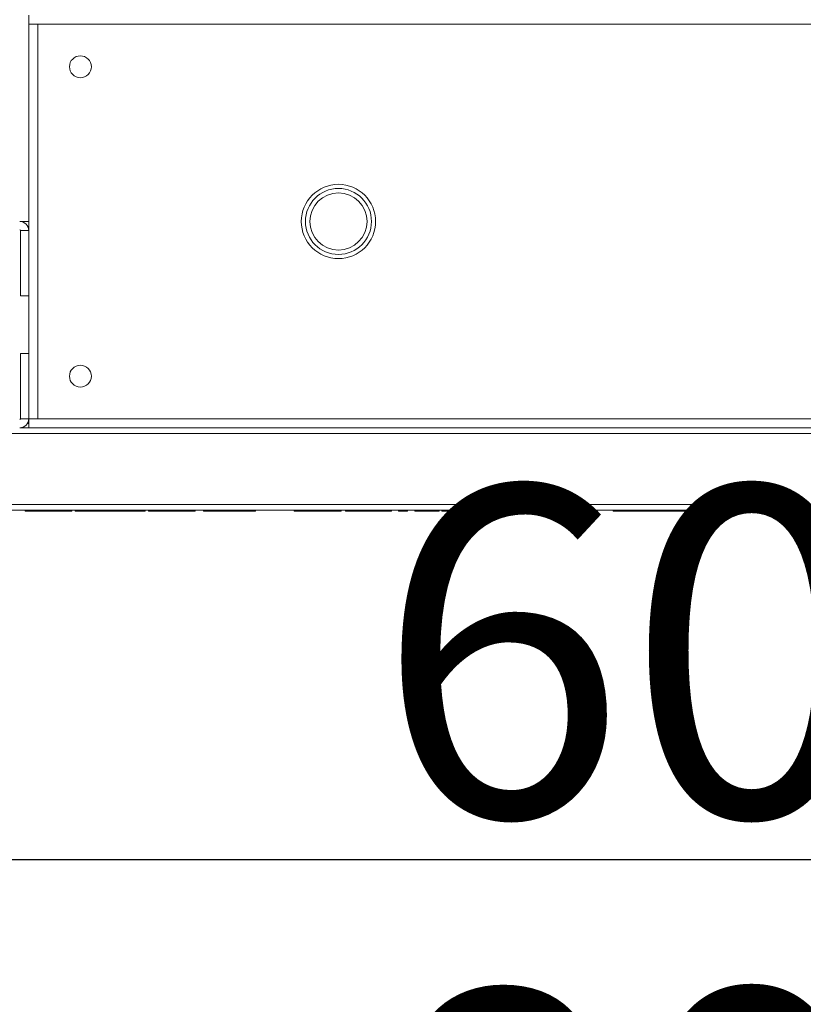
# Model space of a CAD drawing. Units: millimetres. Extents: x 4190 to 10867, y -2064 to 483.
# Drawn here: x 4701 to 4713, y -1375 to -1360 of the extents above; entities that cross this region are included whole.
import ezdxf

# ---------------------------------------------------------------- set-up
doc = ezdxf.new("R2010")
doc.units = ezdxf.units.MM
doc.layers.get('0').update_dxf_attribs({"lineweight": 25})
doc.styles.add('TH_GBDIM', font='romans.shx', dxfattribs={"width": 0.8, "bigfont": 'gbcbig.shx'})
doc.styles.add('仿宋', font='gbenor.shx', dxfattribs={"width": 0.8, "bigfont": 'gbcbig.shx'})
doc.dimstyles.new('比例0.0625', dxfattribs={"dimscale": 10, "dimtxt": 0.5, "dimasz": 0.2, "dimexe": 0.2, "dimexo": 0.2, "dimgap": 0, "dimtad": 1, "dimdec": 1, "dimlfac": 16, "dimdsep": 46, "dimtxsty": 'TH_GBDIM', "dimcen": 2.5, "dimclrd": 130, "dimclre": 130, "dimclrt": 3, "dimadec": 0, "dimazin": 2, "dimtfac": 0.714286, "dimtdec": 1, "dimtmove": 0, "dimatfit": 3, "dimfxl": 0, "dimtzin": 0, "dimlwd": -1, "dimlwe": -1, "dimarcsym": 0})

# ---------------------------------------------------------------- blocks, each defined once
blk = doc.blocks.new('*D19')
at = {"color": 130}
for p, q in [((4693.577, -1365.282), (4693.577, -1374.945)), ((4731.077, -1365.282), (4731.077, -1374.945)), ((4695.577, -1372.945), (4729.077, -1372.945))]:
    blk.add_line(p, q, dxfattribs=at)
for points in [[(4695.577, -1372.611), (4695.577, -1373.278), (4693.577, -1372.945)], [(4729.077, -1372.611), (4729.077, -1373.278), (4731.077, -1372.945)]]:
    blk.add_solid(points, dxfattribs=at)
at = {"layer": 'DEFPOINTS', "color": 0}
for p in [(4693.577, -1363.282), (4731.077, -1363.282), (4731.077, -1372.945)]:
    blk.add_point(p, dxfattribs=at)
at = {"color": 3, "insert": (4712.327, -1370.445), "char_height": 5, "attachment_point": 5, "style": 'TH_GBDIM'}
blk.add_mtext('600', dxfattribs=at)
blk = doc.blocks.new('*D22')
at = {"color": 130}
for p, q in [((4687.327, -1367.93), (4687.327, -1382.565)), ((4737.327, -1367.93), (4737.327, -1382.565)), ((4689.327, -1380.565), (4735.327, -1380.565))]:
    blk.add_line(p, q, dxfattribs=at)
for points in [[(4689.327, -1380.231), (4689.327, -1380.898), (4687.327, -1380.565)], [(4735.327, -1380.231), (4735.327, -1380.898), (4737.327, -1380.565)]]:
    blk.add_solid(points, dxfattribs=at)
at = {"layer": 'DEFPOINTS', "color": 0}
for p in [(4687.327, -1365.93), (4737.327, -1365.93), (4737.327, -1380.565)]:
    blk.add_point(p, dxfattribs=at)
at = {"color": 3, "insert": (4712.327, -1378.065), "char_height": 5, "attachment_point": 5, "style": 'TH_GBDIM'}
blk.add_mtext('800', dxfattribs=at)

msp = doc.modelspace()

# ---------------------------------------------------------------- linework, layer by layer
at = {"linetype": 'Continuous', "lineweight": 15}
for p, q in [((4701.3898, -1360.2944), (4701.3898, -1360.1569)), ((4701.3898, -1360.2944), (4701.5273, -1360.2944)), ((4701.3898, -1363.4194), (4701.3898, -1360.2944)), ((4701.3898, -1363.2819), (4701.3898, -1360.2944)), ((4701.5273, -1360.2944), (4701.5273, -1366.2694)), ((4735.6273, -1360.2944), (4701.5273, -1360.2944)), ((4701.3898, -1363.2819), (4701.2523, -1363.2819)), ((4701.3898, -1363.4194), (4701.2648, -1363.4194)), ((4701.2648, -1364.4069), (4701.2648, -1363.4194)), ((4701.3898, -1364.4069), (4701.3898, -1363.4194)), ((4701.3898, -1364.4069), (4701.2648, -1364.4069)), ((4701.3898, -1365.2819), (4701.3898, -1364.4069)), ((4701.2648, -1365.2819), (4701.3898, -1365.2819)), ((4701.2648, -1366.2694), (4701.2648, -1365.2819)), ((4701.3898, -1366.2694), (4701.3898, -1365.2819)), ((4701.2648, -1366.2694), (4701.3898, -1366.2694)), ((4701.3898, -1366.3444), (4701.3676, -1366.3444)), ((4701.3898, -1366.4069), (4701.3898, -1366.2694)), ((4701.3898, -1366.2694), (4701.5273, -1366.2694)), ((4701.5273, -1366.2694), (4735.6273, -1366.2694)), ((4736.9581, -1366.4944), (4687.6965, -1366.4944)), ((4701.2523, -1366.4069), (4701.3898, -1366.4069)), ((4735.7648, -1366.4069), (4701.3898, -1366.4069)), ((4736.9898, -1367.6569), (4687.6648, -1367.6569)), ((4687.6965, -1367.5694), (4736.9581, -1367.5694)), ((4701.3354, -1367.6694), (4701.3354, -1367.6569)), ((4701.3354, -1367.6694), (4701.3356, -1367.6694)), ((4701.3356, -1367.6694), (4701.3356, -1367.6569)), ((4701.3356, -1367.6694), (4701.336, -1367.6694)), ((4701.336, -1367.6694), (4701.336, -1367.6569)), ((4701.336, -1367.6694), (4701.3396, -1367.6694)), ((4701.3396, -1367.6694), (4701.3396, -1367.6569)), ((4701.3396, -1367.6694), (4701.3483, -1367.6694)), ((4701.3483, -1367.6694), (4701.3483, -1367.6569)), ((4701.3483, -1367.6694), (4701.359, -1367.6694)), ((4701.359, -1367.6694), (4701.359, -1367.6569)), ((4701.359, -1367.6694), (4701.3711, -1367.6694)), ((4701.3711, -1367.6694), (4701.3711, -1367.6569)), ((4701.3711, -1367.6694), (4701.3852, -1367.6694)), ((4701.3852, -1367.6694), (4701.3852, -1367.6569)), ((4701.3852, -1367.6694), (4701.4007, -1367.6694)), ((4701.4007, -1367.6694), (4701.4007, -1367.6569)), ((4701.4007, -1367.6694), (4701.4179, -1367.6694)), ((4701.4179, -1367.6694), (4701.4179, -1367.6569)), ((4701.4179, -1367.6694), (4701.4371, -1367.6694)), ((4701.4371, -1367.6694), (4701.4371, -1367.6569)), ((4701.4371, -1367.6694), (4701.4577, -1367.6694)), ((4701.4577, -1367.6694), (4701.4577, -1367.6569)), ((4701.4577, -1367.6694), (4701.4801, -1367.6694)), ((4701.4801, -1367.6694), (4701.4801, -1367.6569)), ((4701.4801, -1367.6694), (4701.5037, -1367.6694)), ((4701.5037, -1367.6694), (4701.5037, -1367.6569)), ((4701.5037, -1367.6694), (4701.529, -1367.6694)), ((4701.529, -1367.6694), (4701.529, -1367.6569)), ((4701.529, -1367.6694), (4701.5556, -1367.6694)), ((4701.5556, -1367.6694), (4701.5556, -1367.6569)), ((4701.5556, -1367.6694), (4701.5839, -1367.6694)), ((4701.5839, -1367.6694), (4701.5839, -1367.6569)), ((4701.5839, -1367.6694), (4701.6137, -1367.6694)), ((4701.6137, -1367.6694), (4701.6137, -1367.6569)), ((4701.6137, -1367.6694), (4701.6448, -1367.6694)), ((4701.6448, -1367.6694), (4701.6448, -1367.6569)), ((4701.6448, -1367.6694), (4701.6776, -1367.6694)), ((4701.6776, -1367.6694), (4701.6776, -1367.6569)), ((4701.6776, -1367.6694), (4701.7187, -1367.6694)), ((4701.7187, -1367.6694), (4701.7187, -1367.6569)), ((4701.7187, -1367.6694), (4701.7574, -1367.6694)), ((4701.7574, -1367.6694), (4701.7574, -1367.6569)), ((4701.7574, -1367.6694), (4701.7942, -1367.6694)), ((4701.7942, -1367.6694), (4701.7942, -1367.6569)), ((4701.7942, -1367.6694), (4701.8287, -1367.6694)), ((4701.8287, -1367.6694), (4701.8287, -1367.6569)), ((4701.8287, -1367.6694), (4701.8611, -1367.6694)), ((4701.8611, -1367.6694), (4701.8611, -1367.6569)), ((4701.8611, -1367.6694), (4701.8911, -1367.6694)), ((4701.8911, -1367.6694), (4701.8911, -1367.6569)), ((4701.8911, -1367.6694), (4701.9192, -1367.6694)), ((4701.9192, -1367.6694), (4701.9192, -1367.6569)), ((4701.9192, -1367.6694), (4701.9449, -1367.6694)), ((4701.9449, -1367.6694), (4701.9449, -1367.6569)), ((4701.9449, -1367.6694), (4701.9681, -1367.6694)), ((4701.9681, -1367.6694), (4701.9681, -1367.6569)), ((4701.9681, -1367.6694), (4701.9881, -1367.6694)), ((4701.9881, -1367.6694), (4701.9881, -1367.6569)), ((4701.9881, -1367.6694), (4702.0052, -1367.6694)), ((4702.0052, -1367.6694), (4702.0052, -1367.6569)), ((4702.0052, -1367.6694), (4702.019, -1367.6694)), ((4702.019, -1367.6694), (4702.019, -1367.6569)), ((4702.019, -1367.6694), (4702.0298, -1367.6694)), ((4702.0298, -1367.6694), (4702.0298, -1367.6569)), ((4702.0298, -1367.6694), (4702.0375, -1367.6694)), ((4702.0375, -1367.6694), (4702.0375, -1367.6569)), ((4702.0375, -1367.6694), (4702.0422, -1367.6694)), ((4702.0422, -1367.6694), (4702.0422, -1367.6569)), ((4702.0422, -1367.6694), (4702.0437, -1367.6694)), ((4702.0437, -1367.6694), (4702.0437, -1367.6569)), ((4702.0914, -1367.6694), (4702.0914, -1367.6569)), ((4702.0914, -1367.6694), (4702.3214, -1367.6694)), ((4702.3214, -1367.6694), (4702.3214, -1367.6569)), ((4702.3214, -1367.6694), (4702.4798, -1367.6694)), ((4702.4798, -1367.6694), (4702.4798, -1367.6569)), ((4702.4798, -1367.6694), (4702.5907, -1367.6694)), ((4702.5907, -1367.6694), (4702.5907, -1367.6569)), ((4702.5907, -1367.6694), (4702.6226, -1367.6694)), ((4702.6226, -1367.6694), (4702.6226, -1367.6569)), ((4702.6226, -1367.6694), (4702.7656, -1367.6694)), ((4702.7656, -1367.6694), (4702.7656, -1367.6569)), ((4702.7656, -1367.6694), (4702.9114, -1367.6694)), ((4702.9114, -1367.6694), (4702.9114, -1367.6569)), ((4702.9114, -1367.6694), (4703.1539, -1367.6694)), ((4703.1539, -1367.6694), (4703.1539, -1367.6569)), ((4703.2015, -1367.6694), (4703.2015, -1367.6569)), ((4703.2015, -1367.6694), (4703.2022, -1367.6694)), ((4703.2022, -1367.6694), (4703.2022, -1367.6569)), ((4703.2022, -1367.6694), (4703.2043, -1367.6694)), ((4703.2043, -1367.6694), (4703.2043, -1367.6569)), ((4703.2043, -1367.6694), (4703.2077, -1367.6694)), ((4703.2077, -1367.6694), (4703.2077, -1367.6569)), ((4703.2077, -1367.6694), (4703.2124, -1367.6694)), ((4703.2124, -1367.6694), (4703.2124, -1367.6569)), ((4703.2124, -1367.6694), (4703.2186, -1367.6694)), ((4703.2186, -1367.6694), (4703.2186, -1367.6569)), ((4703.2186, -1367.6694), (4703.2262, -1367.6694)), ((4703.2262, -1367.6694), (4703.2262, -1367.6569)), ((4703.2262, -1367.6694), (4703.2352, -1367.6694)), ((4703.2352, -1367.6694), (4703.2352, -1367.6569)), ((4703.2352, -1367.6694), (4703.2454, -1367.6694)), ((4703.2454, -1367.6694), (4703.2454, -1367.6569)), ((4703.2454, -1367.6694), (4703.2569, -1367.6694)), ((4703.2569, -1367.6694), (4703.2569, -1367.6569)), ((4703.2569, -1367.6694), (4703.2696, -1367.6694)), ((4703.2696, -1367.6694), (4703.2696, -1367.6569)), ((4703.2696, -1367.6694), (4703.2837, -1367.6694)), ((4703.2837, -1367.6694), (4703.2837, -1367.6569)), ((4703.2837, -1367.6694), (4703.299, -1367.6694)), ((4703.299, -1367.6694), (4703.299, -1367.6569)), ((4703.299, -1367.6694), (4703.3156, -1367.6694)), ((4703.3156, -1367.6694), (4703.3156, -1367.6569)), ((4703.3156, -1367.6694), (4703.3333, -1367.6694)), ((4703.3333, -1367.6694), (4703.3333, -1367.6569)), ((4703.3333, -1367.6694), (4703.3524, -1367.6694)), ((4703.3524, -1367.6694), (4703.3524, -1367.6569)), ((4703.3524, -1367.6694), (4703.3727, -1367.6694)), ((4703.3727, -1367.6694), (4703.3727, -1367.6569)), ((4703.3727, -1367.6694), (4703.4154, -1367.6694)), ((4703.4154, -1367.6694), (4703.4154, -1367.6569)), ((4703.4154, -1367.6694), (4703.4601, -1367.6694)), ((4703.4601, -1367.6694), (4703.4601, -1367.6569)), ((4703.4601, -1367.6694), (4703.5067, -1367.6694)), ((4703.5067, -1367.6694), (4703.5067, -1367.6569)), ((4703.5067, -1367.6694), (4703.5553, -1367.6694)), ((4703.5553, -1367.6694), (4703.5553, -1367.6569)), ((4703.5553, -1367.6694), (4703.594, -1367.6694)), ((4703.594, -1367.6694), (4703.594, -1367.6569)), ((4703.594, -1367.6694), (4703.6308, -1367.6694)), ((4703.6308, -1367.6694), (4703.6308, -1367.6569)), ((4703.6308, -1367.6694), (4703.6657, -1367.6694)), ((4703.6657, -1367.6694), (4703.6657, -1367.6569)), ((4703.6657, -1367.6694), (4703.6987, -1367.6694)), ((4703.6987, -1367.6694), (4703.6987, -1367.6569)), ((4703.6987, -1367.6694), (4703.73, -1367.6694)), ((4703.73, -1367.6694), (4703.73, -1367.6569)), ((4703.73, -1367.6694), (4703.7592, -1367.6694)), ((4703.7592, -1367.6694), (4703.7592, -1367.6569)), ((4703.7592, -1367.6694), (4703.7866, -1367.6694)), ((4703.7866, -1367.6694), (4703.7866, -1367.6569)), ((4703.7866, -1367.6694), (4703.812, -1367.6694)), ((4703.812, -1367.6694), (4703.812, -1367.6569)), ((4703.812, -1367.6694), (4703.8349, -1367.6694)), ((4703.8349, -1367.6694), (4703.8349, -1367.6569)), ((4703.8349, -1367.6694), (4703.8547, -1367.6694)), ((4703.8547, -1367.6694), (4703.8547, -1367.6569)), ((4703.8547, -1367.6694), (4703.8716, -1367.6694)), ((4703.8716, -1367.6694), (4703.8716, -1367.6569)), ((4703.8716, -1367.6694), (4703.8854, -1367.6694)), ((4703.8854, -1367.6694), (4703.8854, -1367.6569)), ((4703.8854, -1367.6694), (4703.896, -1367.6694)), ((4703.896, -1367.6694), (4703.896, -1367.6569)), ((4703.896, -1367.6694), (4703.9037, -1367.6694)), ((4703.9037, -1367.6694), (4703.9037, -1367.6569)), ((4703.9037, -1367.6694), (4703.9084, -1367.6694)), ((4703.9084, -1367.6694), (4703.9084, -1367.6569)), ((4703.9084, -1367.6694), (4703.9099, -1367.6694)), ((4703.9099, -1367.6694), (4703.9099, -1367.6569)), ((4704.0325, -1367.6694), (4704.0325, -1367.6569)), ((4704.0325, -1367.6694), (4704.0337, -1367.6694)), ((4704.0337, -1367.6694), (4704.0337, -1367.6569)), ((4704.0337, -1367.6694), (4704.0376, -1367.6694)), ((4704.0376, -1367.6694), (4704.0376, -1367.6569)), ((4704.0376, -1367.6694), (4704.044, -1367.6694)), ((4704.044, -1367.6694), (4704.044, -1367.6569)), ((4704.044, -1367.6694), (4704.0531, -1367.6694)), ((4704.0531, -1367.6694), (4704.0531, -1367.6569)), ((4704.0531, -1367.6694), (4704.0646, -1367.6694)), ((4704.0646, -1367.6694), (4704.0646, -1367.6569)), ((4704.0646, -1367.6694), (4704.0789, -1367.6694)), ((4704.0789, -1367.6694), (4704.0789, -1367.6569)), ((4704.0789, -1367.6694), (4704.0955, -1367.6694)), ((4704.0955, -1367.6694), (4704.0955, -1367.6569)), ((4704.0955, -1367.6694), (4704.1148, -1367.6694)), ((4704.1148, -1367.6694), (4704.1148, -1367.6569)), ((4704.1148, -1367.6694), (4704.1374, -1367.6694)), ((4704.1374, -1367.6694), (4704.1374, -1367.6569)), ((4704.1374, -1367.6694), (4704.1642, -1367.6694)), ((4704.1642, -1367.6694), (4704.1642, -1367.6569)), ((4704.1642, -1367.6694), (4704.1953, -1367.6694)), ((4704.1953, -1367.6694), (4704.1953, -1367.6569)), ((4704.1953, -1367.6694), (4704.2304, -1367.6694)), ((4704.2304, -1367.6694), (4704.2304, -1367.6569)), ((4704.2304, -1367.6694), (4704.2696, -1367.6694)), ((4704.2696, -1367.6694), (4704.2696, -1367.6569)), ((4704.2696, -1367.6694), (4704.313, -1367.6694)), ((4704.313, -1367.6694), (4704.313, -1367.6569)), ((4704.313, -1367.6694), (4704.3607, -1367.6694)), ((4704.3607, -1367.6694), (4704.3607, -1367.6569)), ((4704.3607, -1367.6694), (4704.4124, -1367.6694)), ((4704.4124, -1367.6694), (4704.4124, -1367.6569)), ((4704.4124, -1367.6694), (4704.6727, -1367.6694)), ((4704.6727, -1367.6694), (4704.6727, -1367.6569)), ((4704.6727, -1367.6694), (4704.8225, -1367.6694)), ((4704.8225, -1367.6694), (4704.8225, -1367.6569)), ((4705.4083, -1367.6694), (4705.4083, -1367.6569)), ((4705.4083, -1367.6694), (4705.4085, -1367.6694)), ((4705.4085, -1367.6694), (4705.4085, -1367.6569)), ((4705.4085, -1367.6694), (4705.4089, -1367.6694)), ((4705.4089, -1367.6694), (4705.4089, -1367.6569)), ((4705.4089, -1367.6694), (4705.4125, -1367.6694)), ((4705.4125, -1367.6694), (4705.4125, -1367.6569)), ((4705.4125, -1367.6694), (4705.4213, -1367.6694)), ((4705.4213, -1367.6694), (4705.4213, -1367.6569)), ((4705.4213, -1367.6694), (4705.4319, -1367.6694)), ((4705.4319, -1367.6694), (4705.4319, -1367.6569)), ((4705.4319, -1367.6694), (4705.444, -1367.6694)), ((4705.444, -1367.6694), (4705.444, -1367.6569)), ((4705.444, -1367.6694), (4705.4581, -1367.6694)), ((4705.4581, -1367.6694), (4705.4581, -1367.6569)), ((4705.4581, -1367.6694), (4705.4736, -1367.6694)), ((4705.4736, -1367.6694), (4705.4736, -1367.6569)), ((4705.4736, -1367.6694), (4705.4908, -1367.6694)), ((4705.4908, -1367.6694), (4705.4908, -1367.6569)), ((4705.4908, -1367.6694), (4705.51, -1367.6694)), ((4705.51, -1367.6694), (4705.51, -1367.6569)), ((4705.51, -1367.6694), (4705.5306, -1367.6694)), ((4705.5306, -1367.6694), (4705.5306, -1367.6569)), ((4705.5306, -1367.6694), (4705.553, -1367.6694)), ((4705.553, -1367.6694), (4705.553, -1367.6569)), ((4705.553, -1367.6694), (4705.5766, -1367.6694)), ((4705.5766, -1367.6694), (4705.5766, -1367.6569)), ((4705.5766, -1367.6694), (4705.602, -1367.6694)), ((4705.602, -1367.6694), (4705.602, -1367.6569)), ((4705.602, -1367.6694), (4705.6286, -1367.6694)), ((4705.6286, -1367.6694), (4705.6286, -1367.6569)), ((4705.6286, -1367.6694), (4705.6569, -1367.6694)), ((4705.6569, -1367.6694), (4705.6569, -1367.6569)), ((4705.6569, -1367.6694), (4705.6867, -1367.6694)), ((4705.6867, -1367.6694), (4705.6867, -1367.6569)), ((4705.6867, -1367.6694), (4705.7177, -1367.6694)), ((4705.7177, -1367.6694), (4705.7177, -1367.6569)), ((4705.7177, -1367.6694), (4705.7505, -1367.6694)), ((4705.7505, -1367.6694), (4705.7505, -1367.6569)), ((4705.7505, -1367.6694), (4705.7916, -1367.6694)), ((4705.7916, -1367.6694), (4705.7916, -1367.6569)), ((4705.7916, -1367.6694), (4705.8303, -1367.6694)), ((4705.8303, -1367.6694), (4705.8303, -1367.6569)), ((4705.8303, -1367.6694), (4705.8672, -1367.6694)), ((4705.8672, -1367.6694), (4705.8672, -1367.6569)), ((4705.8672, -1367.6694), (4705.9016, -1367.6694)), ((4705.9016, -1367.6694), (4705.9016, -1367.6569)), ((4705.9016, -1367.6694), (4705.934, -1367.6694)), ((4705.934, -1367.6694), (4705.934, -1367.6569)), ((4705.934, -1367.6694), (4705.964, -1367.6694)), ((4705.964, -1367.6694), (4705.964, -1367.6569)), ((4705.964, -1367.6694), (4705.9921, -1367.6694)), ((4705.9921, -1367.6694), (4705.9921, -1367.6569)), ((4705.9921, -1367.6694), (4706.0178, -1367.6694)), ((4706.0178, -1367.6694), (4706.0178, -1367.6569)), ((4706.0178, -1367.6694), (4706.041, -1367.6694)), ((4706.041, -1367.6694), (4706.041, -1367.6569)), ((4706.041, -1367.6694), (4706.061, -1367.6694)), ((4706.061, -1367.6694), (4706.061, -1367.6569)), ((4706.061, -1367.6694), (4706.0781, -1367.6694)), ((4706.0781, -1367.6694), (4706.0781, -1367.6569)), ((4706.0781, -1367.6694), (4706.0919, -1367.6694)), ((4706.0919, -1367.6694), (4706.0919, -1367.6569)), ((4706.0919, -1367.6694), (4706.1028, -1367.6694)), ((4706.1028, -1367.6694), (4706.1028, -1367.6569)), ((4706.1028, -1367.6694), (4706.1104, -1367.6694)), ((4706.1104, -1367.6694), (4706.1104, -1367.6569)), ((4706.1104, -1367.6694), (4706.1151, -1367.6694)), ((4706.1151, -1367.6694), (4706.1151, -1367.6569)), ((4706.1151, -1367.6694), (4706.1166, -1367.6694)), ((4706.1166, -1367.6694), (4706.1166, -1367.6569)), ((4706.1847, -1367.6694), (4706.1847, -1367.6569)), ((4706.1847, -1367.6694), (4706.4369, -1367.6694)), ((4706.4369, -1367.6694), (4706.4369, -1367.6569)), ((4706.4369, -1367.6694), (4706.6095, -1367.6694)), ((4706.6095, -1367.6694), (4706.6095, -1367.6569)), ((4706.6095, -1367.6694), (4706.8794, -1367.6694)), ((4706.8794, -1367.6694), (4706.8794, -1367.6569)), ((4706.9884, -1367.6694), (4706.9884, -1367.6569)), ((4706.9884, -1367.6694), (4707.1246, -1367.6694)), ((4707.1246, -1367.6694), (4707.1246, -1367.6569)), ((4707.2336, -1367.6694), (4707.2336, -1367.6569)), ((4707.2336, -1367.6694), (4707.2598, -1367.6694)), ((4707.2598, -1367.6694), (4707.2598, -1367.6569)), ((4707.2598, -1367.6694), (4707.2845, -1367.6694)), ((4707.2845, -1367.6694), (4707.2845, -1367.6569)), ((4707.2845, -1367.6694), (4707.3077, -1367.6694)), ((4707.3077, -1367.6694), (4707.3077, -1367.6569)), ((4707.3077, -1367.6694), (4707.3296, -1367.6694)), ((4707.3296, -1367.6694), (4707.3296, -1367.6569)), ((4707.3296, -1367.6694), (4707.3621, -1367.6694)), ((4707.3621, -1367.6694), (4707.3621, -1367.6569)), ((4707.3621, -1367.6694), (4707.3909, -1367.6694)), ((4707.3909, -1367.6694), (4707.3909, -1367.6569)), ((4707.3909, -1367.6694), (4707.4158, -1367.6694)), ((4707.4158, -1367.6694), (4707.4158, -1367.6569)), ((4707.4158, -1367.6694), (4707.4369, -1367.6694)), ((4707.4369, -1367.6694), (4707.4369, -1367.6569)), ((4707.4369, -1367.6694), (4707.4545, -1367.6694)), ((4707.4545, -1367.6694), (4707.4545, -1367.6569)), ((4707.4545, -1367.6694), (4707.4692, -1367.6694)), ((4707.4692, -1367.6694), (4707.4692, -1367.6569)), ((4707.4692, -1367.6694), (4707.4813, -1367.6694)), ((4707.4813, -1367.6694), (4707.4813, -1367.6569)), ((4707.4813, -1367.6694), (4707.4905, -1367.6694)), ((4707.4905, -1367.6694), (4707.4905, -1367.6569)), ((4707.4905, -1367.6694), (4707.4941, -1367.6694)), ((4707.4941, -1367.6694), (4707.4941, -1367.6569)), ((4707.4941, -1367.6694), (4707.4973, -1367.6694)), ((4707.4973, -1367.6694), (4707.4973, -1367.6569)), ((4707.4973, -1367.6694), (4707.4999, -1367.6694)), ((4707.4999, -1367.6694), (4707.4999, -1367.6569)), ((4707.4999, -1367.6694), (4707.5022, -1367.6694)), ((4707.5022, -1367.6694), (4707.5022, -1367.6569)), ((4707.5022, -1367.6694), (4707.5039, -1367.6694)), ((4707.5039, -1367.6694), (4707.5039, -1367.6569)), ((4707.5039, -1367.6694), (4707.505, -1367.6694)), ((4707.505, -1367.6694), (4707.505, -1367.6569)), ((4707.505, -1367.6694), (4707.5058, -1367.6694)), ((4707.5058, -1367.6694), (4707.5058, -1367.6569)), ((4707.5058, -1367.6694), (4707.506, -1367.6694)), ((4707.506, -1367.6694), (4707.506, -1367.6569)), ((4707.506, -1367.6694), (4707.6014, -1367.6694)), ((4707.6014, -1367.6694), (4707.6014, -1367.6569)), ((4707.6422, -1367.6694), (4707.6422, -1367.6569)), ((4707.6422, -1367.6694), (4707.6484, -1367.6694)), ((4707.6484, -1367.6694), (4707.6484, -1367.6569)), ((4707.6484, -1367.6694), (4707.6567, -1367.6694)), ((4707.6567, -1367.6694), (4707.6567, -1367.6569)), ((4707.6567, -1367.6694), (4707.6671, -1367.6694)), ((4707.6671, -1367.6694), (4707.6671, -1367.6569)), ((4707.6671, -1367.6694), (4707.6795, -1367.6694)), ((4707.6795, -1367.6694), (4707.6795, -1367.6569)), ((4707.6795, -1367.6694), (4707.694, -1367.6694)), ((4707.694, -1367.6694), (4707.694, -1367.6569)), ((4707.694, -1367.6694), (4707.7103, -1367.6694)), ((4707.7103, -1367.6694), (4707.7103, -1367.6569)), ((4707.7103, -1367.6694), (4707.7289, -1367.6694)), ((4707.7289, -1367.6694), (4707.7289, -1367.6569)), ((4707.7289, -1367.6694), (4707.7495, -1367.6694)), ((4707.7495, -1367.6694), (4707.7495, -1367.6569)), ((4707.7495, -1367.6694), (4707.7716, -1367.6694)), ((4707.7716, -1367.6694), (4707.7716, -1367.6569)), ((4707.7716, -1367.6694), (4707.7951, -1367.6694)), ((4707.7951, -1367.6694), (4707.7951, -1367.6569)), ((4707.7951, -1367.6694), (4707.8198, -1367.6694)), ((4707.8198, -1367.6694), (4707.8198, -1367.6569)), ((4707.8198, -1367.6694), (4707.8455, -1367.6694)), ((4707.8455, -1367.6694), (4707.8455, -1367.6569)), ((4707.8455, -1367.6694), (4707.8725, -1367.6694)), ((4707.8725, -1367.6694), (4707.8725, -1367.6569)), ((4707.8725, -1367.6694), (4707.9008, -1367.6694)), ((4707.9008, -1367.6694), (4707.9008, -1367.6569)), ((4707.9008, -1367.6694), (4707.9304, -1367.6694)), ((4707.9304, -1367.6694), (4707.9304, -1367.6569)), ((4707.9304, -1367.6694), (4707.9611, -1367.6694)), ((4707.9611, -1367.6694), (4707.9611, -1367.6569)), ((4707.9611, -1367.6694), (4707.9994, -1367.6694)), ((4707.9994, -1367.6694), (4707.9994, -1367.6569)), ((4707.9994, -1367.6694), (4708.036, -1367.6694)), ((4708.036, -1367.6694), (4708.036, -1367.6569)), ((4708.036, -1367.6694), (4708.0705, -1367.6694)), ((4708.0705, -1367.6694), (4708.0705, -1367.6569)), ((4708.0705, -1367.6694), (4708.103, -1367.6694)), ((4708.103, -1367.6694), (4708.103, -1367.6569)), ((4708.103, -1367.6694), (4708.1337, -1367.6694)), ((4708.1337, -1367.6694), (4708.1337, -1367.6569)), ((4708.1337, -1367.6694), (4708.1624, -1367.6694)), ((4708.1624, -1367.6694), (4708.1624, -1367.6569)), ((4708.1624, -1367.6694), (4708.1892, -1367.6694)), ((4708.1892, -1367.6694), (4708.1892, -1367.6569)), ((4708.1892, -1367.6694), (4708.2141, -1367.6694)), ((4708.2141, -1367.6694), (4708.2141, -1367.6569)), ((4708.2141, -1367.6694), (4708.2365, -1367.6694)), ((4708.2365, -1367.6694), (4708.2365, -1367.6569)), ((4708.2365, -1367.6694), (4708.2559, -1367.6694)), ((4708.2559, -1367.6694), (4708.2559, -1367.6569)), ((4708.2559, -1367.6694), (4708.2725, -1367.6694)), ((4708.2725, -1367.6694), (4708.2725, -1367.6569)), ((4708.2725, -1367.6694), (4708.2859, -1367.6694)), ((4708.2859, -1367.6694), (4708.2859, -1367.6569)), ((4708.2859, -1367.6694), (4708.2963, -1367.6694)), ((4708.2963, -1367.6694), (4708.2963, -1367.6569)), ((4708.2963, -1367.6694), (4708.3037, -1367.6694)), ((4708.3037, -1367.6694), (4708.3037, -1367.6569)), ((4708.3037, -1367.6694), (4708.3082, -1367.6694)), ((4708.3082, -1367.6694), (4708.3082, -1367.6569)), ((4708.3082, -1367.6694), (4708.3097, -1367.6694)), ((4708.3097, -1367.6694), (4708.3097, -1367.6569)), ((4708.355, -1367.6694), (4708.355, -1367.6569)), ((4708.355, -1367.6694), (4708.514, -1367.6694)), ((4708.514, -1367.6694), (4708.514, -1367.6569)), ((4708.514, -1367.6694), (4708.6349, -1367.6694)), ((4708.6349, -1367.6694), (4708.6349, -1367.6569)), ((4708.6349, -1367.6694), (4709.0879, -1367.6694)), ((4709.0879, -1367.6694), (4709.0879, -1367.6569)), ((4709.0879, -1367.6694), (4709.2087, -1367.6694)), ((4709.2087, -1367.6694), (4709.2087, -1367.6569)), ((4709.2087, -1367.6694), (4709.3677, -1367.6694)), ((4709.3677, -1367.6694), (4709.3677, -1367.6569)), ((4710.237, -1367.6694), (4710.237, -1367.6569)), ((4710.237, -1367.6694), (4710.9151, -1367.6694)), ((4710.9151, -1367.6694), (4710.9151, -1367.6569)), ((4710.9151, -1367.6694), (4710.9611, -1367.6694)), ((4710.9611, -1367.6694), (4710.9611, -1367.6569)), ((4710.9611, -1367.6694), (4711.0415, -1367.6694)), ((4711.0415, -1367.6694), (4711.0415, -1367.6569)), ((4711.0415, -1367.6694), (4711.0558, -1367.6694)), ((4711.0558, -1367.6694), (4711.0558, -1367.6569)), ((4711.0558, -1367.6694), (4711.0581, -1367.6694)), ((4711.0581, -1367.6694), (4711.0581, -1367.6569)), ((4711.0581, -1367.6694), (4711.0628, -1367.6694)), ((4711.0628, -1367.6694), (4711.0628, -1367.6569)), ((4711.0628, -1367.6694), (4711.0703, -1367.6694)), ((4711.0703, -1367.6694), (4711.0703, -1367.6569)), ((4711.0703, -1367.6694), (4711.0788, -1367.6694)), ((4711.0788, -1367.6694), (4711.0788, -1367.6569)), ((4711.0788, -1367.6694), (4711.0875, -1367.6694)), ((4711.0875, -1367.6694), (4711.0875, -1367.6569)), ((4711.0875, -1367.6694), (4711.096, -1367.6694)), ((4711.096, -1367.6694), (4711.096, -1367.6569)), ((4711.096, -1367.6694), (4711.1047, -1367.6694)), ((4711.1047, -1367.6694), (4711.1047, -1367.6569)), ((4711.1047, -1367.6694), (4711.1132, -1367.6694)), ((4711.1132, -1367.6694), (4711.1132, -1367.6569)), ((4711.1132, -1367.6694), (4711.122, -1367.6694)), ((4711.122, -1367.6694), (4711.122, -1367.6569)), ((4711.122, -1367.6694), (4711.1305, -1367.6694)), ((4711.1305, -1367.6694), (4711.1305, -1367.6569)), ((4711.1305, -1367.6694), (4711.1392, -1367.6694)), ((4711.1392, -1367.6694), (4711.1392, -1367.6569)), ((4711.1392, -1367.6694), (4711.159, -1367.6694)), ((4711.159, -1367.6694), (4711.159, -1367.6569)), ((4711.159, -1367.6694), (4711.1837, -1367.6694)), ((4711.1837, -1367.6694), (4711.1837, -1367.6569)), ((4711.1837, -1367.6694), (4711.2135, -1367.6694)), ((4711.2135, -1367.6694), (4711.2135, -1367.6569)), ((4711.2135, -1367.6694), (4711.2427, -1367.6694)), ((4711.2427, -1367.6694), (4711.2427, -1367.6569)), ((4711.2427, -1367.6694), (4711.3346, -1367.6694)), ((4711.3346, -1367.6694), (4711.3346, -1367.6569)), ((4711.3346, -1367.6694), (4711.3514, -1367.6694)), ((4711.3514, -1367.6694), (4711.3514, -1367.6569)), ((4711.3514, -1367.6694), (4711.3763, -1367.6694)), ((4711.3763, -1367.6694), (4711.3763, -1367.6569)), ((4711.3763, -1367.6694), (4711.4031, -1367.6694)), ((4711.4031, -1367.6694), (4711.4031, -1367.6569)), ((4711.4031, -1367.6694), (4711.4323, -1367.6694)), ((4711.4323, -1367.6694), (4711.4323, -1367.6569)), ((4711.4323, -1367.6694), (4711.4636, -1367.6694)), ((4711.4636, -1367.6694), (4711.4636, -1367.6569)), ((4711.4636, -1367.6694), (4711.497, -1367.6694)), ((4711.497, -1367.6694), (4711.497, -1367.6569)), ((4711.497, -1367.6694), (4711.5325, -1367.6694)), ((4711.5325, -1367.6694), (4711.5325, -1367.6569)), ((4711.5325, -1367.6694), (4711.5702, -1367.6694)), ((4711.5702, -1367.6694), (4711.5702, -1367.6569)), ((4711.5702, -1367.6694), (4711.5817, -1367.6694)), ((4711.5817, -1367.6694), (4711.5817, -1367.6569)), ((4711.7081, -1367.6694), (4711.7081, -1367.6569)), ((4711.7081, -1367.6694), (4711.729, -1367.6694)), ((4711.729, -1367.6694), (4711.729, -1367.6569)), ((4711.729, -1367.6694), (4711.7484, -1367.6694)), ((4711.7484, -1367.6694), (4711.7484, -1367.6569)), ((4711.7484, -1367.6694), (4711.7662, -1367.6694)), ((4711.7662, -1367.6694), (4711.7662, -1367.6569)), ((4711.7662, -1367.6694), (4711.7828, -1367.6694)), ((4711.7828, -1367.6694), (4711.7828, -1367.6569)), ((4711.7828, -1367.6694), (4711.798, -1367.6694)), ((4711.798, -1367.6694), (4711.798, -1367.6569)), ((4711.798, -1367.6694), (4711.8116, -1367.6694)), ((4711.8116, -1367.6694), (4711.8116, -1367.6569)), ((4711.8116, -1367.6694), (4711.8237, -1367.6694)), ((4711.8237, -1367.6694), (4711.8237, -1367.6569)), ((4711.8237, -1367.6694), (4711.8346, -1367.6694)), ((4711.8346, -1367.6694), (4711.8346, -1367.6569)), ((4711.8346, -1367.6694), (4711.8782, -1367.6694)), ((4711.8782, -1367.6694), (4711.8782, -1367.6569)), ((4711.8782, -1367.6694), (4711.9203, -1367.6694)), ((4711.9203, -1367.6694), (4711.9203, -1367.6569)), ((4711.9203, -1367.6694), (4711.961, -1367.6694)), ((4711.961, -1367.6694), (4711.961, -1367.6569)), ((4711.961, -1367.6694), (4711.9997, -1367.6694)), ((4711.9997, -1367.6694), (4711.9997, -1367.6569)), ((4711.9997, -1367.6694), (4712.037, -1367.6694)), ((4712.037, -1367.6694), (4712.037, -1367.6569)), ((4712.037, -1367.6694), (4712.0727, -1367.6694)), ((4712.0727, -1367.6694), (4712.0727, -1367.6569)), ((4712.0727, -1367.6694), (4712.1068, -1367.6694)), ((4712.1068, -1367.6694), (4712.1068, -1367.6569)), ((4712.1068, -1367.6694), (4712.1391, -1367.6694)), ((4712.1391, -1367.6694), (4712.1391, -1367.6569)), ((4712.1391, -1367.6694), (4712.1913, -1367.6694)), ((4712.1913, -1367.6694), (4712.1913, -1367.6569)), ((4712.1913, -1367.6694), (4712.2468, -1367.6694)), ((4712.2468, -1367.6694), (4712.2468, -1367.6569)), ((4712.2468, -1367.6694), (4712.3062, -1367.6694)), ((4712.3062, -1367.6694), (4712.3062, -1367.6569)), ((4712.3062, -1367.6694), (4712.369, -1367.6694)), ((4712.369, -1367.6694), (4712.369, -1367.6569)), ((4712.369, -1367.6694), (4712.4354, -1367.6694)), ((4712.4354, -1367.6694), (4712.4354, -1367.6569)), ((4712.4354, -1367.6694), (4712.5054, -1367.6694)), ((4712.5054, -1367.6694), (4712.5054, -1367.6569)), ((4712.5054, -1367.6694), (4712.5791, -1367.6694)), ((4712.5791, -1367.6694), (4712.5791, -1367.6569)), ((4712.5791, -1367.6694), (4712.6563, -1367.6694)), ((4712.6563, -1367.6694), (4712.6563, -1367.6569)), ((4712.6563, -1367.6694), (4712.6621, -1367.6694)), ((4712.6621, -1367.6694), (4712.6621, -1367.6569)), ((4712.6621, -1367.6694), (4712.6753, -1367.6694)), ((4712.6753, -1367.6694), (4712.6753, -1367.6569)), ((4712.6753, -1367.6694), (4712.7117, -1367.6694)), ((4712.7117, -1367.6694), (4712.7117, -1367.6569)), ((4712.7117, -1367.6694), (4712.7513, -1367.6694)), ((4712.7513, -1367.6694), (4712.7513, -1367.6569)), ((4712.7513, -1367.6694), (4712.7943, -1367.6694)), ((4712.7943, -1367.6694), (4712.7943, -1367.6569)), ((4712.7943, -1367.6694), (4712.8115, -1367.6694)), ((4712.8115, -1367.6694), (4712.8115, -1367.6569)), ((4712.8115, -1367.6694), (4712.8172, -1367.6694)), ((4712.8172, -1367.6694), (4712.8172, -1367.6569)), ((4712.8172, -1367.6694), (4712.8202, -1367.6694)), ((4712.8202, -1367.6694), (4712.8202, -1367.6569)), ((4712.8202, -1367.6694), (4712.8207, -1367.6694)), ((4712.8207, -1367.6694), (4712.8207, -1367.6569)), ((4712.8207, -1367.6694), (4712.8232, -1367.6694)), ((4712.8232, -1367.6694), (4712.8232, -1367.6569)), ((4712.8232, -1367.6694), (4712.8281, -1367.6694)), ((4712.8281, -1367.6694), (4712.8281, -1367.6569)), ((4712.8281, -1367.6694), (4712.8351, -1367.6694)), ((4712.8351, -1367.6694), (4712.8351, -1367.6569)), ((4712.8351, -1367.6694), (4712.8447, -1367.6694)), ((4712.8447, -1367.6694), (4712.8447, -1367.6569)), ((4712.8447, -1367.6694), (4712.8562, -1367.6694)), ((4712.8562, -1367.6694), (4712.8562, -1367.6569)), ((4712.8562, -1367.6694), (4712.87, -1367.6694)), ((4712.87, -1367.6694), (4712.87, -1367.6569)), ((4712.87, -1367.6694), (4712.8862, -1367.6694)), ((4712.8862, -1367.6694), (4712.8862, -1367.6569)), ((4712.8862, -1367.6694), (4712.9017, -1367.6694)), ((4712.9017, -1367.6694), (4712.9017, -1367.6569)), ((4712.9017, -1367.6694), (4712.9143, -1367.6694)), ((4712.9143, -1367.6694), (4712.9143, -1367.6569)), ((4712.9143, -1367.6694), (4712.9235, -1367.6694)), ((4712.9235, -1367.6694), (4712.9235, -1367.6569)), ((4712.9235, -1367.6694), (4712.9292, -1367.6694)), ((4712.9292, -1367.6694), (4712.9292, -1367.6569)), ((4712.9292, -1367.6694), (4712.932, -1367.6694)), ((4712.932, -1367.6694), (4712.932, -1367.6569)), ((4712.932, -1367.6694), (4712.9411, -1367.6694)), ((4712.9411, -1367.6694), (4712.9411, -1367.6569)), ((4712.9411, -1367.6694), (4712.9539, -1367.6694)), ((4712.9539, -1367.6694), (4712.9539, -1367.6569)), ((4712.9539, -1367.6694), (4712.9682, -1367.6694)), ((4712.9682, -1367.6694), (4712.9682, -1367.6569)), ((4712.9682, -1367.6694), (4712.9839, -1367.6694)), ((4712.9839, -1367.6694), (4712.9839, -1367.6569)), ((4712.9839, -1367.6694), (4713.0016, -1367.6694)), ((4713.0016, -1367.6694), (4713.0016, -1367.6569)), ((4713.0016, -1367.6694), (4713.0207, -1367.6694)), ((4713.0207, -1367.6694), (4713.0207, -1367.6569)), ((4713.0207, -1367.6694), (4713.0414, -1367.6694)), ((4713.0414, -1367.6694), (4713.0414, -1367.6569))]:
    msp.add_line(p, q, dxfattribs=at)
for centre, radius in [((4702.1711, -1360.9382), 0.1656), ((4706.0773, -1363.2819), 0.5625), ((4706.0773, -1363.2819), 0.5), ((4706.0773, -1363.2819), 0.4323), ((4702.1711, -1365.6257), 0.1656)]:
    msp.add_circle(centre, radius, dxfattribs=at)
for centre, radius, start, end in [((4701.2523, -1363.4194), 0.1375, 0, 90), ((4701.2523, -1363.4194), 0.0125, 0, 90), ((4701.2523, -1366.2694), 0.1375, 270, 0), ((4701.2523, -1366.2694), 0.0125, 270, 0)]:
    msp.add_arc(centre, radius, start, end, dxfattribs=at)

# ---------------------------------------------------------------- texts
at = {"insert": (4380.3104, -897.365), "char_height": 60, "width": 2.687539, "attachment_point": 1, "style": '仿宋'}
msp.add_mtext('{\\fSimSun|b0|i0|c134|p2;\\C2;SVG flexible cabinet drawing-uncentralized monitoring}', dxfattribs=at)

# ---------------------------------------------------------------- dimensions: what is measured, and where the dimension line sits
dim = msp.add_linear_dim(base=(4731.0773, -1372.9447), p1=(4693.5773, -1363.2819), p2=(4731.0773, -1363.2819), dimstyle='比例0.0625')
dim.commit()
dim.dimension.update_dxf_attribs({"geometry": '*D19', "text_midpoint": (4712.3273, -1372.9447), "dimtype": 160})
dim = msp.add_linear_dim(base=(4737.3273, -1380.5648), p1=(4687.3273, -1365.9302), p2=(4737.3273, -1365.9302), dimstyle='比例0.0625')
dim.commit()
dim.dimension.update_dxf_attribs({"geometry": '*D22', "text_midpoint": (4712.3273, -1378.0648)})

doc.saveas('drawing.dxf')
